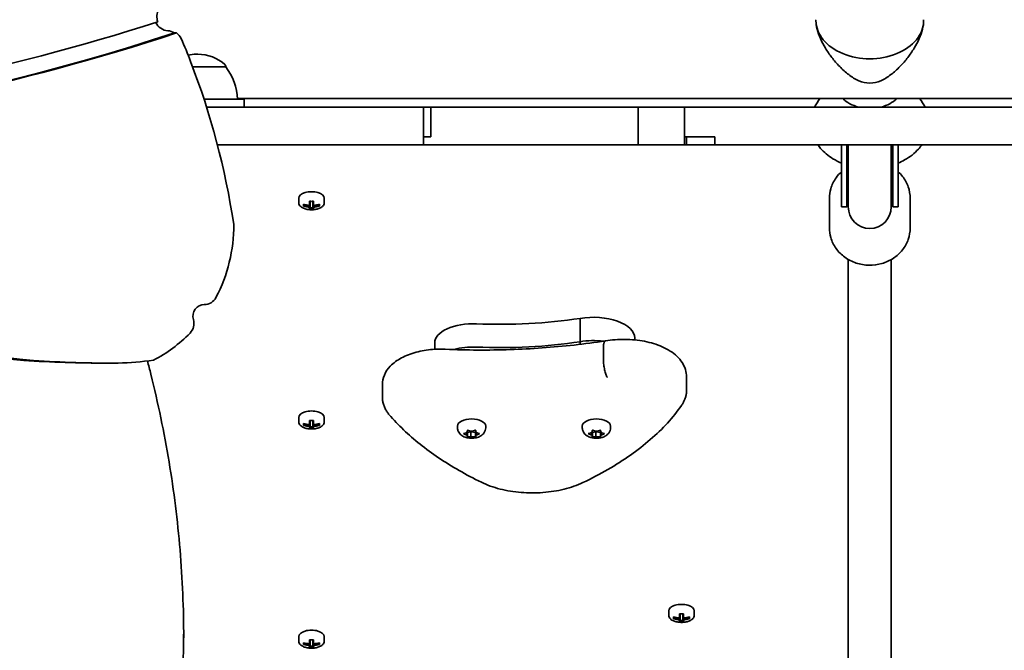
# Model space of a CAD drawing. Units: millimetres. Extents: x -4726 to 5023, y -3583 to 4505.
# Drawn here: x 1633 to 1999, y -753 to -518 of the extents above; entities that cross this region are included whole.
import ezdxf

# ---------------------------------------------------------------- set-up
doc = ezdxf.new("R2010")
doc.units = ezdxf.units.MM
doc.layers.add('Widoczne (ISO)', color=7, linetype='Continuous', lineweight=35)

msp = doc.modelspace()

# ---------------------------------------------------------------- linework, layer by layer
at = {"layer": 'Widoczne (ISO)'}
for p, q in [((1690.1, -523.02), (1690.88, -523.02)), ((1698.83, -530.92), (1698.25, -530.92)), ((1709.19, -535.57), (1696.83, -535.57)), ((1709.19, -535.57), (1709.19, -535.51)), ((1701.06, -547.57), (1716.05, -547.57)), ((2183.55, -547.44), (1713.53, -547.44)), ((1716.05, -550.57), (1716.05, -547.57)), ((1764.11, -550.57), (1702.02, -550.57)), ((1782.64, -550.57), (1764.11, -550.57)), ((1782.64, -564.57), (1782.64, -550.57)), ((1782.64, -550.57), (1785.35, -550.57)), ((1785.35, -550.57), (1862.49, -550.57)), ((1785.35, -561.57), (1785.35, -550.57)), ((1862.49, -564.57), (1862.49, -550.57)), ((1879.64, -550.57), (1862.49, -550.57)), ((1879.64, -564.57), (1879.64, -550.57)), ((1879.64, -550.57), (1883.95, -550.57)), ((1890.98, -550.57), (1883.95, -550.57)), ((2087.41, -550.57), (1890.98, -550.57)), ((1782.64, -561.57), (1785.35, -561.57)), ((1879.64, -561.57), (1883.95, -561.57)), ((1880.38, -564.57), (1880.38, -561.57)), ((1890.98, -561.57), (1883.95, -561.57)), ((1890.98, -564.57), (1890.98, -561.57)), ((1764.11, -564.57), (1706.05, -564.57)), ((1782.64, -564.57), (1764.11, -564.57)), ((1862.49, -564.57), (1782.64, -564.57)), ((1879.64, -564.57), (1862.49, -564.57)), ((1880.38, -564.57), (1879.64, -564.57)), ((1880.38, -564.57), (1888.04, -564.57)), ((1888.04, -564.57), (1890.98, -564.57)), ((2087.41, -564.57), (1890.98, -564.57)), ((1938.04, -564.57), (1938.04, -587.6)), ((1940.04, -564.57), (1940.04, -587.6)), ((1940.54, -564.57), (1940.54, -587.7)), ((1956.54, -587.7), (1956.54, -564.57)), ((1957.04, -564.57), (1957.04, -587.6)), ((1959.04, -564.57), (1959.04, -587.6)), ((1736.29, -584.43), (1736.29, -586.12)), ((1745.79, -584.43), (1745.79, -586.12)), ((1933.54, -584.5), (1933.54, -595.49)), ((1963.54, -584.5), (1963.54, -595.49)), ((1738.1, -587.42), (1738.1, -586.72)), ((1738.29, -586.77), (1738.29, -587.21)), ((1738.29, -586.89), (1738.4, -586.8)), ((1740.34, -587.11), (1740.34, -585.6)), ((1740.34, -587.11), (1740.34, -587.54)), ((1740.34, -588.54), (1740.34, -587.81)), ((1740.54, -585.61), (1740.54, -586.94)), ((1740.54, -587.64), (1740.54, -586.94)), ((1740.54, -587.64), (1740.54, -588.32)), ((1741.54, -588.01), (1740.54, -588.01)), ((1741.54, -586.94), (1741.54, -585.61)), ((1741.54, -586.94), (1741.54, -587.64)), ((1741.54, -588.32), (1741.54, -587.64)), ((1741.74, -585.6), (1741.74, -587.11)), ((1741.74, -587.54), (1741.74, -587.11)), ((1741.74, -587.81), (1741.74, -588.54)), ((1743.69, -586.8), (1743.79, -586.89)), ((1743.79, -586.77), (1743.79, -587.21)), ((1743.98, -586.72), (1743.98, -587.42)), ((1940.04, -587.6), (1938.04, -587.6)), ((1959.04, -587.6), (1957.04, -587.6)), ((1940.54, -607.23), (1940.54, -607.84)), ((1956.54, -607.84), (1956.54, -607.23)), ((1940.54, -999.21), (1940.54, -607.84)), ((1956.54, -999.21), (1956.54, -607.84)), ((1701.14, -623.98), (1701.3, -623.98)), ((1840.85, -637.8), (1840.85, -629.14)), ((1861.18, -637.13), (1861.18, -636.41)), ((1786.82, -640.63), (1786.82, -638.24)), ((1840.85, -638.78), (1840.85, -637.8)), ((1849.55, -644.69), (1849.55, -639.93)), ((1634.12, -644.78), (1637.74, -644.78)), ((1664.88, -645.78), (1668.5, -645.78)), ((1880.45, -655.75), (1880.45, -650.99)), ((1767.42, -658.53), (1767.42, -653.77)), ((1736.29, -665.93), (1736.29, -667.62)), ((1745.79, -665.93), (1745.79, -667.62)), ((1738.1, -668.92), (1738.1, -668.22)), ((1738.29, -668.27), (1738.29, -668.71)), ((1738.29, -668.39), (1738.4, -668.3)), ((1740.34, -668.61), (1740.34, -667.1)), ((1740.34, -668.61), (1740.34, -669.04)), ((1740.34, -670.04), (1740.34, -669.31)), ((1740.54, -667.11), (1740.54, -668.44)), ((1740.54, -669.14), (1740.54, -668.44)), ((1740.54, -669.14), (1740.54, -669.82)), ((1741.54, -669.51), (1740.54, -669.51)), ((1741.54, -668.44), (1741.54, -667.11)), ((1741.54, -668.44), (1741.54, -669.14)), ((1741.54, -669.82), (1741.54, -669.14)), ((1741.74, -667.1), (1741.74, -668.61)), ((1741.74, -669.04), (1741.74, -668.61)), ((1741.74, -669.31), (1741.74, -670.04)), ((1743.69, -668.3), (1743.79, -668.39)), ((1743.79, -668.27), (1743.79, -668.71)), ((1743.98, -668.22), (1743.98, -668.92)), ((1795.29, -669.79), (1795.29, -669.15)), ((1805.79, -669.79), (1805.79, -669.15)), ((1841.67, -669.79), (1841.67, -669.15)), ((1852.17, -669.79), (1852.17, -669.15)), ((1797.86, -671.88), (1798.81, -671.51)), ((1798.81, -672.51), (1797.86, -672.14)), ((1798.81, -671.51), (1798.98, -670.91)), ((1798.81, -672.51), (1798.81, -671.51)), ((1798.98, -673.11), (1798.81, -672.51)), ((1799.04, -671.58), (1798.92, -671.14)), ((1800.3, -671.33), (1799.04, -671.58)), ((1799.04, -673.29), (1799.04, -671.58)), ((1799.42, -670.79), (1800.54, -671.01)), ((1800.3, -673.06), (1799.42, -673.23)), ((1800.3, -673.06), (1800.3, -671.33)), ((1800.54, -671.01), (1801.66, -670.79)), ((1802.04, -671.58), (1800.54, -671.28)), ((1801.66, -673.23), (1800.54, -673.01)), ((1802.17, -671.14), (1802.04, -671.58)), ((1802.04, -673.29), (1802.04, -671.58)), ((1802.1, -670.91), (1802.27, -671.51)), ((1802.27, -672.51), (1802.1, -673.11)), ((1802.27, -671.51), (1803.22, -671.88)), ((1802.27, -672.51), (1802.27, -671.51)), ((1803.22, -672.14), (1802.27, -672.51)), ((1844.25, -671.88), (1845.19, -671.51)), ((1845.19, -672.51), (1844.25, -672.14)), ((1845.19, -671.51), (1845.36, -670.91)), ((1845.19, -672.51), (1845.19, -671.51)), ((1845.36, -673.11), (1845.19, -672.51)), ((1845.42, -671.58), (1845.3, -671.14)), ((1846.68, -671.33), (1845.42, -671.58)), ((1845.42, -673.29), (1845.42, -671.58)), ((1845.8, -670.79), (1846.92, -671.01)), ((1846.68, -673.06), (1845.8, -673.23)), ((1846.68, -673.06), (1846.68, -671.33)), ((1846.92, -671.01), (1848.04, -670.79)), ((1848.42, -671.58), (1846.92, -671.28)), ((1848.04, -673.23), (1846.92, -673.01)), ((1848.55, -671.14), (1848.42, -671.58)), ((1848.42, -673.29), (1848.42, -671.58)), ((1848.48, -670.91), (1848.66, -671.51)), ((1848.66, -672.51), (1848.48, -673.11)), ((1848.66, -671.51), (1849.6, -671.88)), ((1848.66, -672.51), (1848.66, -671.51)), ((1849.6, -672.14), (1848.66, -672.51)), ((1873.79, -737.83), (1873.79, -739.53)), ((1877.84, -740.51), (1877.84, -739)), ((1878.04, -739.01), (1878.04, -740.35)), ((1879.04, -740.35), (1879.04, -739.01)), ((1879.24, -739), (1879.24, -740.51)), ((1883.29, -737.83), (1883.29, -739.53)), ((1875.6, -740.82), (1875.6, -740.12)), ((1875.79, -740.17), (1875.79, -740.61)), ((1875.79, -740.29), (1875.9, -740.2)), ((1877.84, -740.51), (1877.84, -740.95)), ((1877.84, -741.94), (1877.84, -741.21)), ((1878.04, -741.05), (1878.04, -740.35)), ((1878.04, -741.05), (1878.04, -741.73)), ((1879.04, -741.41), (1878.04, -741.41)), ((1879.04, -740.35), (1879.04, -741.05)), ((1879.04, -741.73), (1879.04, -741.05)), ((1879.24, -740.95), (1879.24, -740.51)), ((1879.24, -741.21), (1879.24, -741.94)), ((1881.19, -740.2), (1881.29, -740.29)), ((1881.29, -740.17), (1881.29, -740.61)), ((1881.48, -740.12), (1881.48, -740.82)), ((1736.29, -747.43), (1736.29, -749.12)), ((1738.1, -750.42), (1738.1, -749.72)), ((1738.29, -749.77), (1738.29, -750.21)), ((1738.29, -749.89), (1738.4, -749.8)), ((1740.34, -750.11), (1740.34, -748.6)), ((1740.34, -750.11), (1740.34, -750.54)), ((1740.54, -748.61), (1740.54, -749.94)), ((1740.54, -750.64), (1740.54, -749.94)), ((1741.54, -749.94), (1741.54, -748.61)), ((1741.54, -749.94), (1741.54, -750.64)), ((1741.74, -748.6), (1741.74, -750.11)), ((1741.74, -750.54), (1741.74, -750.11)), ((1743.69, -749.8), (1743.79, -749.89)), ((1743.79, -749.77), (1743.79, -750.21)), ((1743.98, -749.72), (1743.98, -750.42)), ((1745.79, -747.43), (1745.79, -749.12)), ((1740.34, -751.54), (1740.34, -750.81)), ((1740.54, -750.64), (1740.54, -751.32)), ((1741.54, -751.01), (1740.54, -751.01)), ((1741.54, -751.32), (1741.54, -750.64)), ((1741.74, -750.81), (1741.74, -751.54))]:
    msp.add_line(p, q, dxfattribs=at)
for centre, radius, start, end in [((1698.25, -545.92), 15, 90, 101.7895), ((1698.83, -545.92), 15, 48.0408, 90), ((1708.19, -535.51), 1, 0, 48.0408), ((1691.57, -548.75), 22, 3.062, 36.7891), ((1948.54, -587.6), 8.5, 160.2501, 180), ((1948.54, -587.6), 8.5, 0, 19.7499), ((1948.54, -587.7), 8, 180, 0)]:
    msp.add_arc(centre, radius, start, end, dxfattribs=at)
for centre, major_axis, ratio, start_param, end_param in [((1690.1, -516.93), (0, 6.73), 0.965926, 1.154665, 1.866395), ((1423.85, 350.69), (0, -910.3), 0.965926, 6.175442, 6.58341), ((1687.88, -516.84), (0, -5.35), 0.965926, 5.150223, 6.23876), ((1948.54, -518.46), (-20, 0), 0.707107, 6.255848, 6.283185), ((1948.54, -518.46), (-20, 0), 0.707107, 0, 3.141593), ((1948.54, -518.46), (20, 0), 0.707107, 0, 0.027338), ((1423.85, 350.69), (0, -916.4), 0.965926, 6.175282, 6.589633), ((1423.07, 350.69), (0, -916.4), 0.965926, 0.000439, 0.306447), ((1687.44, -527.18), (0, 5), 0.965926, 5.698005, 6.23876), ((1688.21, -527.18), (0, 5), 0.965926, 5.148788, 5.698005), ((1577.69, -580.55), (0, 131.26), 0.965926, 5.077813, 5.148788), ((1443.4, -637.98), (0, 281.65), 0.965926, 4.868305, 5.091868), ((1948.54, -542.5), (-12.15, 0), 0.707107, 0.611925, 1.21997), ((1948.54, -542.5), (-12.15, 0), 0.707107, 1.921623, 2.529668), ((1741.04, -584.43), (4.75, 0), 0.5, 0, 3.141593), ((1741.04, -579.07), (-9.3, 0), 0.866025, 1.249155, 1.495514), ((1741.04, -579.77), (9.3, 0), 0.866025, 4.390747, 4.637107), ((1741.04, -579.67), (-9.11, 0), 0.866025, 1.264302, 1.49392), ((1741.04, -577.95), (-8.85, 0), 0.866025, 1.491685, 1.649908), ((1741.04, -580.89), (8.85, 0), 0.866025, 4.633278, 4.7915), ((1741.04, -580.8), (-8.71, 0), 0.866025, 1.512363, 1.62923), ((1665.23, -617.93), (80.21, 43.19), 0.23719, 5.823129, 5.826933), ((1741.04, -579.07), (-9.3, 0), 0.866025, 1.646079, 1.892438), ((1741.04, -579.67), (-9.11, 0), 0.866025, 1.647673, 1.87729), ((1741.04, -579.77), (9.3, 0), 0.866025, 4.787671, 5.034031), ((1657.83, -594.48), (0, 56.24), 0.965926, 4.213699, 4.716542), ((1701.3, -618.98), (0, -5), 0.965926, 6.272524, 7.355292), ((1240.33, -4771.95), (0, 4147.25), 0.965926, 6.184725, 6.26831), ((1243.95, -4771.95), (0, 4147.25), 0.965926, 6.184725, 6.26831), ((1701.2, -628.34), (0, 4.36), 0.965926, 6.272524, 8.142979), ((1811.27, -580.68), (101.32, 0), 0.5, 4.624057, 5.008706), ((1845.81, -636.41), (15.37, 0), 0.5, 0, 1.898833), ((1692.53, -631.01), (0, 5), 0.965926, 3.918618, 5.001386), ((1801.07, -638.24), (-14.25, 0), 0.5, 4.624057, 6.283185), ((1657.83, -594.48), (0, 56.24), 0.965926, 3.608789, 3.918618), ((1801.07, -646.9), (14.25, 0), 0.5, 1.482464, 2.093157), ((1801.07, -646.9), (14.25, 0), 0.5, 1.482464, 2.093157), ((1811.27, -589.34), (101.32, 0), 0.5, 4.624057, 5.008706), ((1811.27, -589.34), (101.32, 0), 0.5, 4.624057, 5.008706), ((1845.81, -645.07), (15.37, 0), 0.5, 1.327776, 1.898833), ((1845.81, -645.07), (15.37, 0), 0.5, 1.327776, 1.898833), ((1664.88, -137.71), (0, -508.07), 0.965926, 6.220465, 6.283185), ((1668.5, -137.71), (0, -508.07), 0.965926, 6.220465, 6.284596), ((1662.85, -479.16), (0, -166.75), 0.965926, 0.039411, 0.12105), ((1741.04, -665.93), (4.75, 0), 0.5, 0, 3.141593), ((1741.04, -660.57), (-9.3, 0), 0.866025, 1.249155, 1.495514), ((1741.04, -661.27), (9.3, 0), 0.866025, 4.390747, 4.637107), ((1741.04, -661.17), (-9.11, 0), 0.866025, 1.264302, 1.49392), ((1741.04, -659.45), (-8.85, 0), 0.866025, 1.491685, 1.649908), ((1665.23, -699.43), (80.21, 43.19), 0.23719, 5.823129, 5.826933), ((1741.04, -660.57), (-9.3, 0), 0.866025, 1.646079, 1.892438), ((1741.04, -661.17), (-9.11, 0), 0.866025, 1.647673, 1.87729), ((1741.04, -661.27), (9.3, 0), 0.866025, 4.787671, 5.034031), ((1800.54, -669.15), (-5.25, 0), 0.5, 3.141593, 6.283185), ((1846.92, -669.15), (-5.25, 0), 0.5, 3.141593, 6.283185), ((1741.04, -662.39), (8.85, 0), 0.866025, 4.633278, 4.7915), ((1741.04, -662.3), (-8.71, 0), 0.866025, 1.512363, 1.62923), ((1800.47, -671.37), (-0.189, 0), 0.5, 4.332989, 5.85059), ((1800.47, -673.1), (-0.189, 0), 0.5, 4.332989, 5.85059), ((1846.85, -671.37), (-0.189, 0), 0.5, 4.332989, 5.85059), ((1846.85, -673.1), (-0.189, 0), 0.5, 4.332989, 5.85059), ((1878.54, -737.83), (4.75, 0), 0.5, 0, 3.141593), ((1878.54, -731.36), (-8.85, 0), 0.866025, 1.491685, 1.649908), ((1878.54, -732.48), (-9.3, 0), 0.866025, 1.249155, 1.495514), ((1878.54, -733.18), (9.3, 0), 0.866025, 4.390747, 4.637107), ((1878.54, -733.08), (-9.11, 0), 0.866025, 1.264302, 1.49392), ((1878.54, -734.3), (8.85, 0), 0.866025, 4.633278, 4.7915), ((1878.54, -734.2), (-8.71, 0), 0.866025, 1.512363, 1.62923), ((1802.73, -771.33), (80.21, 43.19), 0.23719, 5.823129, 5.826933), ((1878.54, -732.48), (-9.3, 0), 0.866025, 1.646079, 1.892438), ((1878.54, -733.08), (-9.11, 0), 0.866025, 1.647673, 1.87729), ((1878.54, -733.18), (9.3, 0), 0.866025, 4.787671, 5.034031), ((1741.04, -747.43), (4.75, 0), 0.5, 0, 3.141593), ((1741.04, -742.07), (-9.3, 0), 0.866025, 1.249155, 1.495514), ((1741.04, -740.95), (-8.85, 0), 0.866025, 1.491685, 1.649908), ((1741.04, -742.07), (-9.3, 0), 0.866025, 1.646079, 1.892438), ((1741.04, -742.77), (9.3, 0), 0.866025, 4.390747, 4.637107), ((1741.04, -742.67), (-9.11, 0), 0.866025, 1.264302, 1.49392), ((1741.04, -743.89), (8.85, 0), 0.866025, 4.633278, 4.7915), ((1741.04, -743.8), (-8.71, 0), 0.866025, 1.512363, 1.62923), ((1665.23, -780.93), (80.21, 43.19), 0.23719, 5.823129, 5.826933), ((1741.04, -742.67), (-9.11, 0), 0.866025, 1.647673, 1.87729), ((1741.04, -742.77), (9.3, 0), 0.866025, 4.787671, 5.034031)]:
    msp.add_ellipse(centre, major_axis=major_axis, ratio=ratio, start_param=start_param, end_param=end_param, dxfattribs=at)
for points, knots in [([(1948.54, -541.68), (1947.08, -541.68), (1945.72, -541.32), (1943.14, -540.19), (1941.9, -539.41), (1939.54, -537.61), (1938.4, -536.59), (1936.28, -534.41), (1935.29, -533.26), (1933.58, -531.03), (1932.78, -529.88), (1931.35, -527.52), (1930.7, -526.3), (1929.65, -523.9), (1929.23, -522.72), (1928.68, -520.48), (1928.54, -519.42), (1928.54, -518.46)], [0, 0, 0, 0, 0.439765, 0.439765, 0.87953, 0.87953, 1.319295, 1.319295, 1.759059, 1.759059, 2.164352, 2.164352, 2.569646, 2.569646, 2.974939, 2.974939, 3.380232, 3.380232, 3.380232, 3.380232]), ([(1968.54, -518.46), (1968.54, -519.42), (1968.4, -520.48), (1967.85, -522.72), (1967.44, -523.9), (1966.38, -526.3), (1965.74, -527.52), (1964.3, -529.88), (1963.51, -531.03), (1961.79, -533.26), (1960.8, -534.41), (1958.68, -536.59), (1957.55, -537.61), (1955.18, -539.41), (1953.95, -540.19), (1951.36, -541.32), (1950.01, -541.68), (1948.54, -541.68)], [10.140696, 10.140696, 10.140696, 10.140696, 10.545989, 10.545989, 10.951282, 10.951282, 11.356575, 11.356575, 11.761868, 11.761868, 12.201633, 12.201633, 12.641398, 12.641398, 13.081163, 13.081163, 13.520927, 13.520927, 13.520927, 13.520927]), ([(1929.2, -564.57), (1929.52, -565.03), (1929.86, -565.48), (1931.52, -567.42), (1933.09, -568.71), (1935.85, -570.4), (1936.92, -570.94), (1938.04, -571.4)], [6.7383371, 6.7383371, 6.7383371, 6.7383371, 6.8276291, 6.8276291, 7.1424631, 7.1424631, 7.324818, 7.324818, 7.324818, 7.324818]), ([(1959.04, -571.4), (1959.88, -571.05), (1960.7, -570.66), (1963.43, -569.14), (1965.18, -567.79), (1967.07, -565.67), (1967.5, -565.13), (1967.89, -564.57)], [8.3831452, 8.3831452, 8.3831452, 8.3831452, 8.5203658, 8.5203658, 8.8612474, 8.8612474, 8.9696262, 8.9696262, 8.9696262, 8.9696262]), ([(1938.04, -574.59), (1937.28, -575.28), (1936.59, -576.06), (1935.12, -578.13), (1934.46, -579.5), (1933.71, -582.1), (1933.54, -583.3), (1933.54, -584.5)], [5.4977955, 5.4977955, 5.4977955, 5.4977955, 5.7129787, 5.7129787, 6.0293807, 6.0293807, 6.2831853, 6.2831853, 6.2831853, 6.2831853]), ([(1963.54, -584.5), (1963.54, -583.05), (1963.29, -581.59), (1962.32, -578.82), (1961.59, -577.51), (1960.18, -575.71), (1959.64, -575.13), (1959.04, -574.59)], [3.1415927, 3.1415927, 3.1415927, 3.1415927, 3.449587, 3.449587, 3.7604358, 3.7604358, 3.9269824, 3.9269824, 3.9269824, 3.9269824]), ([(1736.29, -586.12), (1736.29, -586.38), (1736.36, -586.64), (1736.61, -587.13), (1736.81, -587.37), (1737.33, -587.82), (1737.69, -588.03), (1738.49, -588.37), (1738.95, -588.51), (1739.91, -588.69), (1740.41, -588.74), (1741.42, -588.76), (1741.92, -588.72), (1742.88, -588.57), (1743.34, -588.45), (1744.18, -588.14), (1744.56, -587.94), (1745.19, -587.47), (1745.45, -587.19), (1745.73, -586.64), (1745.79, -586.38), (1745.79, -586.12)], [3.141593, 3.141593, 3.141593, 3.141593, 3.388802, 3.388802, 3.670002, 3.670002, 4.005294, 4.005294, 4.34784, 4.34784, 4.684151, 4.684151, 5.017974, 5.017974, 5.353535, 5.353535, 5.694833, 5.694833, 6.034903, 6.034903, 6.283185, 6.283185, 6.283185, 6.283185]), ([(1963.54, -595.49), (1963.54, -596.95), (1963.29, -598.4), (1962.32, -601.17), (1961.59, -602.48), (1959.74, -604.85), (1958.6, -605.89), (1956.01, -607.62), (1954.56, -608.29), (1951.5, -609.18), (1949.88, -609.39), (1946.65, -609.34), (1945.03, -609.07), (1941.98, -608.06), (1940.54, -607.33), (1937.99, -605.47), (1936.88, -604.36), (1935.12, -601.86), (1934.46, -600.49), (1933.71, -597.89), (1933.54, -596.69), (1933.54, -595.49)], [3.141593, 3.141593, 3.141593, 3.141593, 3.449587, 3.449587, 3.760436, 3.760436, 4.077977, 4.077977, 4.402328, 4.402328, 4.731039, 4.731039, 5.06107, 5.06107, 5.389424, 5.389424, 5.712979, 5.712979, 6.029381, 6.029381, 6.283185, 6.283185, 6.283185, 6.283185]), ([(1790.78, -640.6), (1794.78, -640.78), (1798.79, -640.88), (1806.81, -640.93), (1810.83, -640.87), (1818.84, -640.61), (1822.83, -640.4), (1830.77, -639.83), (1834.72, -639.47), (1842.55, -638.6), (1846.42, -638.08), (1850.25, -637.5)], [3.6188886, 3.6188886, 3.6188886, 3.6188886, 3.6958663, 3.6958663, 3.772844, 3.772844, 3.8498216, 3.8498216, 3.9267993, 3.9267993, 4.003757, 4.003757, 4.003757, 4.003757]), ([(1850.25, -637.5), (1850.15, -637.52), (1850.06, -637.58), (1849.84, -637.86), (1849.73, -638.15), (1849.59, -638.92), (1849.55, -639.39), (1849.55, -639.93)], [-0.4874591, -0.4874591, -0.4874591, -0.4874591, -0.3710801, -0.3710801, -0.1855342, -0.1855342, 0, 0, 0, 0]), ([(1850.25, -637.5), (1852.63, -637.09), (1855.1, -636.9), (1860.02, -636.96), (1862.45, -637.2), (1867.13, -638.12), (1869.36, -638.79), (1873.48, -640.62), (1875.36, -641.79), (1878.29, -644.62), (1879.43, -646.25), (1880.3, -649.06), (1880.45, -650.03), (1880.45, -650.99)], [5.387859, 5.387859, 5.387859, 5.387859, 5.741145, 5.741145, 6.090333, 6.090333, 6.444757, 6.444757, 6.810123, 6.810123, 7.134698, 7.134698, 7.288354, 7.288354, 7.288354, 7.288354]), ([(1767.42, -653.77), (1767.42, -652.54), (1767.68, -651.31), (1768.67, -648.95), (1769.43, -647.86), (1771.5, -645.66), (1772.91, -644.66), (1776.12, -642.93), (1777.96, -642.24), (1781.87, -641.2), (1783.94, -640.85), (1787.62, -640.56), (1789.21, -640.53), (1790.78, -640.6)], [4.146761, 4.146761, 4.146761, 4.146761, 4.353233, 4.353233, 4.586604, 4.586604, 4.896852, 4.896852, 5.228678, 5.228678, 5.560504, 5.560504, 5.805889, 5.805889, 5.805889, 5.805889]), ([(1693.54, -747.94), (1693.54, -737.02), (1693.09, -726.1), (1691.28, -704.28), (1689.92, -693.37), (1686.3, -671.6), (1684.04, -660.73), (1680.92, -648.24), (1680.5, -646.6), (1680.06, -644.96)], [0, 0, 0, 0, 0.0414642, 0.0414642, 0.0829284, 0.0829284, 0.1243926, 0.1243926, 0.1306803, 0.1306803, 0.1306803, 0.1306803]), ([(1851.02, -651.06), (1851.01, -651.06), (1851.01, -651.06), (1850.81, -650.75), (1850.62, -650.34), (1850.27, -649.37), (1850.11, -648.82), (1849.84, -647.64), (1849.73, -647.03), (1849.59, -645.81), (1849.55, -645.23), (1849.55, -644.69)], [-0.7485428, -0.7485428, -0.7485428, -0.7485428, -0.7458735, -0.7458735, -0.5566503, -0.5566503, -0.3710801, -0.3710801, -0.1855342, -0.1855342, 0, 0, 0, 0]), ([(1767.42, -658.53), (1767.42, -659.02), (1767.46, -659.5), (1767.61, -660.45), (1767.73, -660.92), (1768.02, -661.82), (1768.2, -662.26), (1768.61, -663.09), (1768.85, -663.49), (1769.36, -664.25), (1769.63, -664.61), (1769.93, -664.95)], [2.1364242, 2.1364242, 2.1364242, 2.1364242, 2.2173588, 2.2173588, 2.2982934, 2.2982934, 2.379228, 2.379228, 2.4601625, 2.4601625, 2.5410971, 2.5410971, 2.5410971, 2.5410971]), ([(1878.57, -661.53), (1878.79, -661.2), (1879.01, -660.86), (1879.39, -660.15), (1879.57, -659.78), (1879.88, -659.02), (1880.01, -658.63), (1880.23, -657.83), (1880.31, -657.42), (1880.42, -656.59), (1880.45, -656.17), (1880.45, -655.75)], [4.9431115, 4.9431115, 4.9431115, 4.9431115, 5.0100926, 5.0100926, 5.0770736, 5.0770736, 5.1440547, 5.1440547, 5.2110358, 5.2110358, 5.2780169, 5.2780169, 5.2780169, 5.2780169]), ([(1841.9, -690.2), (1845.14, -688.65), (1848.24, -687.02), (1854.13, -683.61), (1856.93, -681.82), (1862.2, -678.12), (1864.67, -676.2), (1869.26, -672.22), (1871.39, -670.17), (1875.26, -665.94), (1877.01, -663.76), (1878.57, -661.53)], [4.4708907, 4.4708907, 4.4708907, 4.4708907, 4.5653349, 4.5653349, 4.659779, 4.659779, 4.7542232, 4.7542232, 4.8486673, 4.8486673, 4.9431115, 4.9431115, 4.9431115, 4.9431115]), ([(1769.93, -664.95), (1771.57, -666.87), (1773.35, -668.74), (1777.18, -672.4), (1779.23, -674.18), (1783.57, -677.64), (1785.87, -679.32), (1790.71, -682.58), (1793.25, -684.16), (1798.54, -687.2), (1801.3, -688.66), (1804.17, -690.07)], [2.5410971, 2.5410971, 2.5410971, 2.5410971, 2.619055, 2.619055, 2.6970128, 2.6970128, 2.7749706, 2.7749706, 2.8529284, 2.8529284, 2.9308862, 2.9308862, 2.9308862, 2.9308862]), ([(1736.29, -667.62), (1736.29, -667.88), (1736.36, -668.14), (1736.61, -668.63), (1736.81, -668.87), (1737.33, -669.32), (1737.69, -669.53), (1738.49, -669.87), (1738.95, -670.01), (1739.91, -670.19), (1740.41, -670.24), (1741.42, -670.26), (1741.92, -670.22), (1742.88, -670.07), (1743.34, -669.95), (1744.18, -669.64), (1744.56, -669.44), (1745.19, -668.97), (1745.45, -668.69), (1745.73, -668.14), (1745.79, -667.88), (1745.79, -667.62)], [3.141593, 3.141593, 3.141593, 3.141593, 3.388802, 3.388802, 3.670002, 3.670002, 4.005294, 4.005294, 4.34784, 4.34784, 4.684151, 4.684151, 5.017974, 5.017974, 5.353535, 5.353535, 5.694833, 5.694833, 6.034903, 6.034903, 6.283185, 6.283185, 6.283185, 6.283185]), ([(1805.79, -669.79), (1805.79, -670.16), (1805.73, -670.52), (1805.49, -671.21), (1805.32, -671.52), (1804.87, -672.12), (1804.6, -672.38), (1803.91, -672.89), (1803.49, -673.1), (1802.52, -673.47), (1801.97, -673.59), (1800.85, -673.71), (1800.29, -673.71), (1799.19, -673.6), (1798.64, -673.49), (1797.57, -673.1), (1797.03, -672.83), (1796.16, -672.07), (1795.81, -671.66), (1795.42, -670.76), (1795.31, -670.35), (1795.29, -669.89), (1795.29, -669.84), (1795.29, -669.79)], [1.047198, 1.047198, 1.047198, 1.047198, 1.217268, 1.217268, 1.402226, 1.402226, 1.636397, 1.636397, 1.971325, 1.971325, 2.401434, 2.401434, 2.820743, 2.820743, 3.239548, 3.239548, 3.671101, 3.671101, 3.972957, 3.972957, 4.166951, 4.166951, 4.18879, 4.18879, 4.18879, 4.18879]), ([(1852.17, -669.79), (1852.17, -670.16), (1852.11, -670.52), (1851.87, -671.21), (1851.7, -671.52), (1851.25, -672.12), (1850.98, -672.38), (1850.29, -672.89), (1849.87, -673.1), (1848.91, -673.47), (1848.35, -673.59), (1847.23, -673.71), (1846.67, -673.71), (1845.57, -673.6), (1845.03, -673.49), (1843.95, -673.1), (1843.41, -672.83), (1842.54, -672.07), (1842.19, -671.66), (1841.8, -670.76), (1841.7, -670.35), (1841.67, -669.89), (1841.67, -669.84), (1841.67, -669.79)], [1.047198, 1.047198, 1.047198, 1.047198, 1.217268, 1.217268, 1.402226, 1.402226, 1.636397, 1.636397, 1.971325, 1.971325, 2.401434, 2.401434, 2.820743, 2.820743, 3.239548, 3.239548, 3.671101, 3.671101, 3.972957, 3.972957, 4.166951, 4.166951, 4.18879, 4.18879, 4.18879, 4.18879]), ([(1804.17, -690.07), (1806.28, -691.11), (1808.62, -691.94), (1813.6, -693.2), (1816.24, -693.62), (1821.62, -694.06), (1824.37, -694.07), (1829.76, -693.67), (1832.41, -693.26), (1837.41, -692.03), (1839.77, -691.22), (1841.9, -690.2)], [2.930886, 2.930886, 2.930886, 2.930886, 3.238887, 3.238887, 3.546888, 3.546888, 3.854889, 3.854889, 4.16289, 4.16289, 4.470891, 4.470891, 4.470891, 4.470891]), ([(1873.79, -739.53), (1873.79, -739.78), (1873.86, -740.04), (1874.11, -740.54), (1874.31, -740.77), (1874.83, -741.22), (1875.19, -741.43), (1875.99, -741.78), (1876.45, -741.91), (1877.41, -742.09), (1877.91, -742.14), (1878.92, -742.16), (1879.42, -742.12), (1880.38, -741.97), (1880.84, -741.85), (1881.68, -741.54), (1882.06, -741.34), (1882.69, -740.87), (1882.95, -740.59), (1883.23, -740.04), (1883.29, -739.79), (1883.29, -739.53)], [3.141593, 3.141593, 3.141593, 3.141593, 3.388802, 3.388802, 3.670002, 3.670002, 4.005294, 4.005294, 4.34784, 4.34784, 4.684151, 4.684151, 5.017974, 5.017974, 5.353535, 5.353535, 5.694833, 5.694833, 6.034903, 6.034903, 6.283185, 6.283185, 6.283185, 6.283185]), ([(1693.54, -745.56), (1693.47, -755.69), (1693.02, -765.81), (1691.28, -786.84), (1689.92, -797.75), (1686.3, -819.52), (1684.04, -830.39), (1678.62, -852.08), (1675.45, -862.9), (1668.23, -884.47), (1664.17, -895.22), (1659.67, -905.92)], [6.2861996, 6.2861996, 6.2861996, 6.2861996, 6.3246495, 6.3246495, 6.3661137, 6.3661137, 6.4075779, 6.4075779, 6.4490421, 6.4490421, 6.4905063, 6.4905063, 6.4905063, 6.4905063]), ([(1736.29, -749.12), (1736.29, -749.38), (1736.36, -749.64), (1736.61, -750.13), (1736.81, -750.37), (1737.33, -750.82), (1737.69, -751.03), (1738.49, -751.37), (1738.95, -751.51), (1739.91, -751.69), (1740.41, -751.74), (1741.42, -751.76), (1741.92, -751.72), (1742.88, -751.57), (1743.34, -751.45), (1744.18, -751.14), (1744.56, -750.94), (1745.19, -750.47), (1745.45, -750.19), (1745.73, -749.64), (1745.79, -749.38), (1745.79, -749.12)], [3.141593, 3.141593, 3.141593, 3.141593, 3.388802, 3.388802, 3.670002, 3.670002, 4.005294, 4.005294, 4.34784, 4.34784, 4.684151, 4.684151, 5.017974, 5.017974, 5.353535, 5.353535, 5.694833, 5.694833, 6.034903, 6.034903, 6.283185, 6.283185, 6.283185, 6.283185])]:
    msp.add_open_spline(points, degree=3, knots=knots, dxfattribs=at)
for points in [[(1930.03, -547.44), (1929.23, -548.4), (1928.55, -549.45), (1928.01, -550.57)], [(1969.08, -550.57), (1968.54, -549.45), (1967.85, -548.4), (1967.06, -547.44)], [(1738.1, -587.42), (1738.17, -587.35), (1738.23, -587.28), (1738.29, -587.21)], [(1740.34, -587.11), (1740.38, -587.1), (1740.41, -587.09), (1740.44, -587.08)], [(1740.34, -587.81), (1740.38, -587.76), (1740.41, -587.72), (1740.44, -587.68)], [(1740.34, -588.54), (1740.41, -588.47), (1740.47, -588.4), (1740.53, -588.33)], [(1741.74, -588.54), (1741.68, -588.47), (1741.62, -588.4), (1741.55, -588.33)], [(1741.74, -587.11), (1741.71, -587.1), (1741.68, -587.09), (1741.64, -587.08)], [(1741.74, -587.81), (1741.71, -587.76), (1741.68, -587.72), (1741.64, -587.68)], [(1743.79, -587.21), (1743.86, -587.28), (1743.92, -587.35), (1743.98, -587.42)], [(1738.1, -668.92), (1738.17, -668.85), (1738.23, -668.78), (1738.29, -668.71)], [(1740.34, -668.61), (1740.38, -668.6), (1740.41, -668.59), (1740.44, -668.58)], [(1740.34, -669.31), (1740.38, -669.26), (1740.41, -669.22), (1740.44, -669.18)], [(1741.74, -668.61), (1741.71, -668.6), (1741.68, -668.59), (1741.64, -668.58)], [(1741.74, -669.31), (1741.71, -669.26), (1741.68, -669.22), (1741.64, -669.18)], [(1743.79, -668.71), (1743.86, -668.78), (1743.92, -668.85), (1743.98, -668.92)], [(1740.34, -670.04), (1740.41, -669.97), (1740.47, -669.9), (1740.53, -669.83)], [(1741.74, -670.04), (1741.68, -669.97), (1741.62, -669.9), (1741.55, -669.83)], [(1797.54, -671.99), (1797.65, -671.96), (1797.76, -671.92), (1797.86, -671.88)], [(1797.86, -672.14), (1797.76, -672.1), (1797.65, -672.05), (1797.54, -671.99)], [(1798.98, -670.91), (1799, -670.85), (1799.02, -670.78), (1799.04, -670.69)], [(1799.04, -673.29), (1799.02, -673.23), (1799, -673.17), (1798.98, -673.11)], [(1799.04, -670.69), (1799.17, -670.73), (1799.3, -670.76), (1799.42, -670.79)], [(1799.42, -673.23), (1799.3, -673.26), (1799.17, -673.28), (1799.04, -673.29)], [(1801.66, -670.79), (1801.78, -670.76), (1801.91, -670.73), (1802.04, -670.69)], [(1802.04, -673.29), (1801.91, -673.28), (1801.78, -673.26), (1801.66, -673.23)], [(1802.04, -670.69), (1802.06, -670.78), (1802.08, -670.85), (1802.1, -670.91)], [(1802.1, -673.11), (1802.08, -673.17), (1802.06, -673.23), (1802.04, -673.29)], [(1803.22, -671.88), (1803.32, -671.92), (1803.43, -671.96), (1803.54, -671.99)], [(1803.54, -671.99), (1803.43, -672.05), (1803.32, -672.1), (1803.22, -672.14)], [(1843.92, -671.99), (1844.03, -671.96), (1844.14, -671.92), (1844.25, -671.88)], [(1844.25, -672.14), (1844.14, -672.1), (1844.03, -672.05), (1843.92, -671.99)], [(1845.36, -670.91), (1845.38, -670.85), (1845.4, -670.78), (1845.42, -670.69)], [(1845.42, -673.29), (1845.4, -673.23), (1845.38, -673.17), (1845.36, -673.11)], [(1845.42, -670.69), (1845.55, -670.73), (1845.68, -670.76), (1845.8, -670.79)], [(1845.8, -673.23), (1845.68, -673.26), (1845.55, -673.28), (1845.42, -673.29)], [(1848.04, -670.79), (1848.16, -670.76), (1848.29, -670.73), (1848.42, -670.69)], [(1848.42, -673.29), (1848.29, -673.28), (1848.16, -673.26), (1848.04, -673.23)], [(1848.42, -670.69), (1848.44, -670.78), (1848.46, -670.85), (1848.48, -670.91)], [(1848.48, -673.11), (1848.46, -673.17), (1848.44, -673.23), (1848.42, -673.29)], [(1849.6, -671.88), (1849.7, -671.92), (1849.81, -671.96), (1849.92, -671.99)], [(1849.92, -671.99), (1849.81, -672.05), (1849.7, -672.1), (1849.6, -672.14)], [(1875.6, -740.82), (1875.67, -740.75), (1875.73, -740.68), (1875.79, -740.61)], [(1877.84, -740.51), (1877.88, -740.5), (1877.91, -740.49), (1877.94, -740.48)], [(1877.84, -741.21), (1877.88, -741.17), (1877.91, -741.12), (1877.94, -741.08)], [(1877.84, -741.94), (1877.91, -741.87), (1877.97, -741.8), (1878.03, -741.73)], [(1879.24, -741.94), (1879.18, -741.87), (1879.12, -741.8), (1879.05, -741.73)], [(1879.24, -740.51), (1879.21, -740.5), (1879.18, -740.49), (1879.14, -740.48)], [(1879.24, -741.21), (1879.21, -741.17), (1879.18, -741.12), (1879.14, -741.08)], [(1881.29, -740.61), (1881.36, -740.68), (1881.42, -740.75), (1881.48, -740.82)], [(1740.34, -750.11), (1740.38, -750.1), (1740.41, -750.09), (1740.44, -750.08)], [(1741.74, -750.11), (1741.71, -750.1), (1741.68, -750.09), (1741.64, -750.08)], [(1738.1, -750.42), (1738.17, -750.35), (1738.23, -750.28), (1738.29, -750.21)], [(1740.34, -750.81), (1740.38, -750.76), (1740.41, -750.72), (1740.44, -750.68)], [(1740.34, -751.54), (1740.41, -751.47), (1740.47, -751.4), (1740.53, -751.33)], [(1741.74, -751.54), (1741.68, -751.47), (1741.62, -751.4), (1741.55, -751.33)], [(1741.74, -750.81), (1741.71, -750.76), (1741.68, -750.72), (1741.64, -750.68)], [(1743.79, -750.21), (1743.86, -750.28), (1743.92, -750.35), (1743.98, -750.42)]]:
    msp.add_open_spline(points, degree=3, dxfattribs=at)
for points, weights in [([(1740.34, -587.54), (1740.39, -587.61), (1740.44, -587.68)], [1, 0.999996409343, 0.999996436386]), ([(1740.54, -586.94), (1740.49, -587.01), (1740.44, -587.08)], [1, 0.999996409341, 0.999996436384]), ([(1740.44, -587.68), (1740.49, -587.66), (1740.54, -587.64)], [0.999996436383, 0.99999640934, 1]), ([(1740.53, -588.33), (1740.54, -588.33), (1740.54, -588.32)], [1.08460634688, 1.08467217646, 1.08473776235]), ([(1741.64, -587.08), (1741.59, -587.01), (1741.54, -586.94)], [0.999996436385, 0.999996409341, 1]), ([(1741.54, -587.64), (1741.59, -587.66), (1741.64, -587.68)], [1, 0.999996409341, 0.999996436384]), ([(1741.54, -588.32), (1741.55, -588.33), (1741.55, -588.33)], [1.08473776235, 1.08467217646, 1.08460634688]), ([(1740.34, -669.04), (1740.39, -669.11), (1740.44, -669.18)], [1, 0.999996409343, 0.999996436386]), ([(1740.54, -668.44), (1740.49, -668.51), (1740.44, -668.58)], [1, 0.999996409341, 0.999996436384]), ([(1740.44, -669.18), (1740.49, -669.16), (1740.54, -669.14)], [0.999996436383, 0.99999640934, 1]), ([(1741.64, -668.58), (1741.59, -668.51), (1741.54, -668.44)], [0.999996436385, 0.999996409341, 1]), ([(1741.54, -669.14), (1741.59, -669.16), (1741.64, -669.18)], [1, 0.999996409341, 0.999996436384]), ([(1740.53, -669.83), (1740.54, -669.83), (1740.54, -669.82)], [1.08460634688, 1.08467217646, 1.08473776235]), ([(1741.54, -669.82), (1741.55, -669.83), (1741.55, -669.83)], [1.08473776235, 1.08467217646, 1.08460634688]), ([(1877.84, -740.95), (1877.89, -741.01), (1877.94, -741.08)], [1, 0.999996409343, 0.999996436386]), ([(1878.04, -740.35), (1877.99, -740.41), (1877.94, -740.48)], [1, 0.999996409341, 0.999996436384]), ([(1877.94, -741.08), (1877.99, -741.06), (1878.04, -741.05)], [0.999996436383, 0.99999640934, 1]), ([(1878.03, -741.73), (1878.04, -741.73), (1878.04, -741.73)], [1.08460634688, 1.08467217646, 1.08473776235]), ([(1879.14, -740.48), (1879.09, -740.41), (1879.04, -740.35)], [0.999996436385, 0.999996409341, 1]), ([(1879.04, -741.05), (1879.09, -741.06), (1879.14, -741.08)], [1, 0.999996409341, 0.999996436384]), ([(1879.04, -741.73), (1879.05, -741.73), (1879.05, -741.73)], [1.08473776235, 1.08467217646, 1.08460634688]), ([(1740.54, -749.94), (1740.49, -750.01), (1740.44, -750.08)], [1, 0.999996409341, 0.999996436384]), ([(1741.64, -750.08), (1741.59, -750.01), (1741.54, -749.94)], [0.999996436385, 0.999996409341, 1]), ([(1740.34, -750.54), (1740.39, -750.61), (1740.44, -750.68)], [1, 0.999996409343, 0.999996436386]), ([(1740.44, -750.68), (1740.49, -750.66), (1740.54, -750.64)], [0.999996436383, 0.99999640934, 1]), ([(1740.53, -751.33), (1740.54, -751.33), (1740.54, -751.32)], [1.08460634688, 1.08467217646, 1.08473776235]), ([(1741.54, -750.64), (1741.59, -750.66), (1741.64, -750.68)], [1, 0.999996409341, 0.999996436384]), ([(1741.54, -751.32), (1741.55, -751.33), (1741.55, -751.33)], [1.08473776235, 1.08467217646, 1.08460634688])]:
    msp.add_rational_spline(points, weights, degree=2, dxfattribs=at)

doc.saveas('drawing.dxf')
